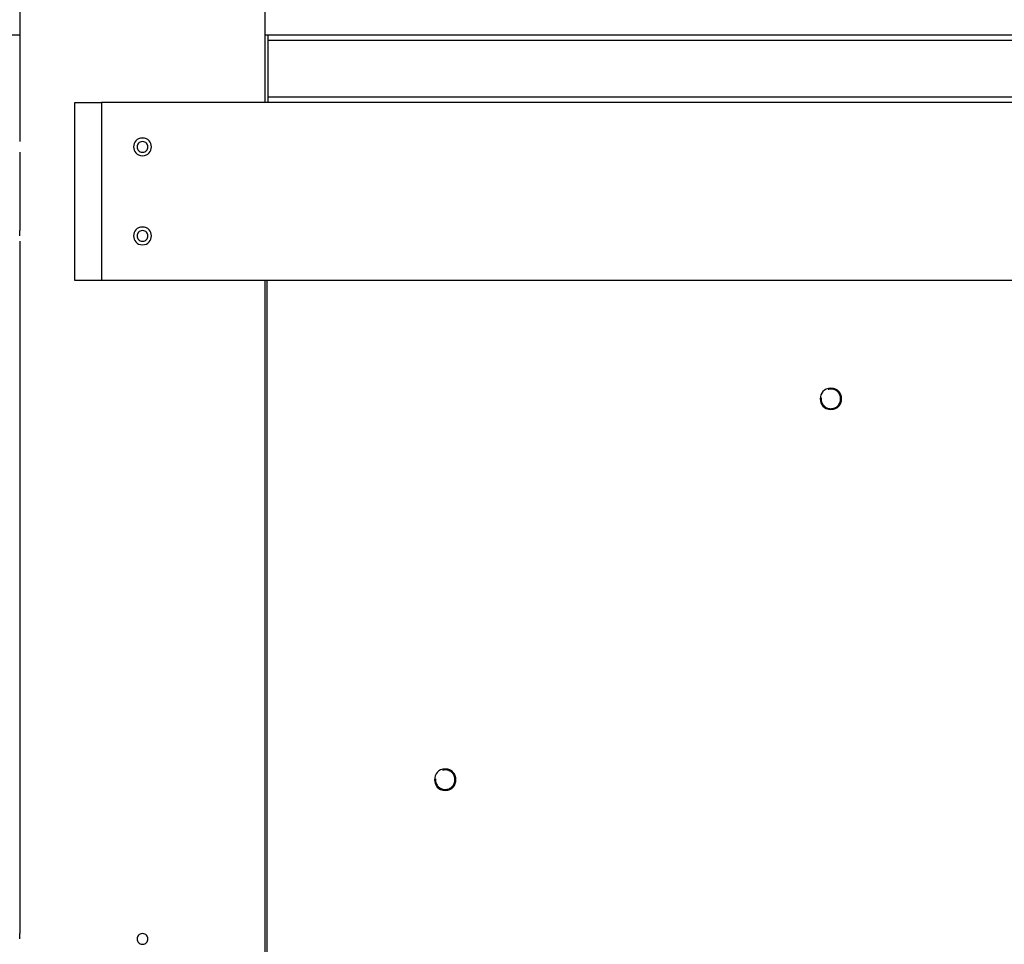
# Model space of a CAD drawing. Extents: x -46.2 to 46.2, y -24.7 to 24.7.
# Drawn here: x -30.5 to -24.9, y -12.5 to -7.3 of the extents above; entities that cross this region are included whole.
import ezdxf

# ---------------------------------------------------------------- set-up
doc = ezdxf.new("R2010")
doc.units = 0
doc.layers.get('0').update_dxf_attribs({"linetype": 'CONTINUOUS'})

msp = doc.modelspace()

# ---------------------------------------------------------------- linework, layer by layer
at = {"color": 0}
for points in [[(-29.0927, -7.7262), (-29.0927, 0.176)], [(-30.4731, -4.0551), (-30.4731, -7.9462)], [(-30.9533, -7.346), (-30.4731, -7.346)], [(-29.0927, -7.346), (-29.0777, -7.346)], [(-29.0777, -7.346), (-29.0777, -7.3761)], [(-29.0777, -7.346), (-20.4853, -7.346)], [(-29.0777, -7.3761), (-29.0777, -7.6961)], [(-29.0777, -7.3761), (-20.4853, -7.3761)], [(-30.1631, -8.7264), (-30.1631, -7.7262)], [(-30.1631, -7.7262), (-30.013, -7.7262)], [(-19.5501, -7.7262), (-30.013, -7.7262)], [(-30.013, -7.7262), (-30.013, -8.7264)], [(-29.0777, -7.6961), (-29.0777, -7.7262)], [(-20.4853, -7.6961), (-29.0777, -7.6961)], [(-29.7829, -7.9262), (-29.7829, -7.9262), (-29.7945, -7.9272), (-29.8046, -7.9304), (-29.8132, -7.9352), (-29.8203, -7.9417), (-29.8257, -7.9492), (-29.8297, -7.9576), (-29.832, -7.9666), (-29.8329, -7.9761), (-29.832, -7.9853), (-29.8297, -7.9943), (-29.8257, -8.0027), (-29.8203, -8.0104), (-29.8132, -8.0167), (-29.8046, -8.0217), (-29.7945, -8.0249), (-29.7829, -8.0261), (-29.7829, -8.0261), (-29.771, -8.0249), (-29.7609, -8.0217), (-29.7523, -8.0167), (-29.7453, -8.0104), (-29.7397, -8.0027), (-29.7359, -7.9943), (-29.7336, -7.9853), (-29.7329, -7.9761), (-29.7336, -7.9666), (-29.7359, -7.9576), (-29.7397, -7.9492), (-29.7453, -7.9417), (-29.7523, -7.9352), (-29.7609, -7.9304), (-29.771, -7.9272), (-29.7829, -7.9263), (-29.7829, -7.9263), (-29.7829, -7.9262), (-29.7829, -7.9262), (-29.7829, -7.9262), (-29.7829, -7.9262), (-29.7829, -7.9262), (-29.7829, -7.9262), (-29.7829, -7.9262), (-29.7829, -7.9262), (-29.7829, -7.9262), (-29.7829, -7.9262), (-29.7829, -7.9262), (-29.7829, -7.9262), (-29.7829, -7.9262), (-29.7829, -7.9262), (-29.7829, -7.9262), (-29.7829, -7.9262)], [(-29.7829, -7.9462), (-29.7829, -7.9462), (-29.7897, -7.9468), (-29.7958, -7.9487), (-29.801, -7.9516), (-29.8053, -7.9555), (-29.8085, -7.9599), (-29.8108, -7.965), (-29.8122, -7.9704), (-29.8128, -7.9761), (-29.8122, -7.9815), (-29.8108, -7.987), (-29.8085, -7.9921), (-29.8053, -7.9967), (-29.801, -8.0004), (-29.7958, -8.0034), (-29.7897, -8.0053), (-29.7829, -8.0061), (-29.7829, -8.0061), (-29.7758, -8.0053), (-29.7697, -8.0034), (-29.7645, -8.0004), (-29.7604, -7.9967), (-29.757, -7.9921), (-29.7547, -7.987), (-29.7533, -7.9815), (-29.7529, -7.9761), (-29.7533, -7.9704), (-29.7547, -7.965), (-29.757, -7.9599), (-29.7604, -7.9555), (-29.7645, -7.9516), (-29.7697, -7.9487), (-29.7758, -7.9468), (-29.7829, -7.9463), (-29.7829, -7.9463), (-29.7829, -7.9462), (-29.7829, -7.9462), (-29.7829, -7.9462), (-29.7829, -7.9462), (-29.7829, -7.9462), (-29.7829, -7.9462), (-29.7829, -7.9462), (-29.7829, -7.9462), (-29.7829, -7.9462), (-29.7829, -7.9462), (-29.7829, -7.9462), (-29.7829, -7.9462), (-29.7829, -7.9462), (-29.7829, -7.9462), (-29.7829, -7.9462), (-29.7829, -7.9462)], [(-30.4731, -8.0063), (-30.4731, -8.4464)], [(-30.4725, -8.4764), (-30.4725, -8.4759), (-30.4725, -8.4754), (-30.4725, -8.4749), (-30.4725, -8.4745), (-30.4725, -8.474), (-30.4725, -8.4736), (-30.4725, -8.473), (-30.4725, -8.4726), (-30.4725, -8.4721), (-30.4725, -8.4716), (-30.4725, -8.4712), (-30.4725, -8.4707), (-30.4725, -8.4702), (-30.4725, -8.4698), (-30.4725, -8.4693), (-30.4725, -8.4689), (-30.4726, -8.4684), (-30.4726, -8.4679), (-30.4726, -8.4675), (-30.4726, -8.467), (-30.4726, -8.4665), (-30.4726, -8.4661), (-30.4726, -8.4656), (-30.4726, -8.4652), (-30.4726, -8.4648), (-30.4726, -8.4643), (-30.4726, -8.4638), (-30.4726, -8.4635), (-30.4727, -8.463), (-30.4727, -8.4626), (-30.4727, -8.4621), (-30.4727, -8.4618), (-30.4727, -8.4613), (-30.4727, -8.4609), (-30.4727, -8.4605), (-30.4727, -8.4601), (-30.4727, -8.4597), (-30.4727, -8.4593), (-30.4727, -8.4589), (-30.4727, -8.4585), (-30.4727, -8.4581), (-30.4727, -8.4578), (-30.4727, -8.4574), (-30.4727, -8.457), (-30.4728, -8.4567), (-30.4728, -8.4563), (-30.4728, -8.456), (-30.4728, -8.4556), (-30.4728, -8.4553), (-30.4728, -8.4549), (-30.4728, -8.4546), (-30.4729, -8.4543), (-30.4729, -8.454), (-30.4729, -8.4537), (-30.4729, -8.4534), (-30.4729, -8.4531), (-30.4729, -8.4527), (-30.4729, -8.4524), (-30.4729, -8.4521), (-30.473, -8.4519), (-30.473, -8.4516), (-30.473, -8.4514), (-30.473, -8.4511), (-30.473, -8.4508), (-30.473, -8.4506), (-30.473, -8.4504), (-30.473, -8.4501), (-30.473, -8.4499), (-30.473, -8.4497), (-30.473, -8.4494), (-30.473, -8.4492), (-30.473, -8.4491), (-30.473, -8.4488), (-30.473, -8.4487), (-30.473, -8.4485), (-30.473, -8.4483), (-30.473, -8.4481), (-30.473, -8.448), (-30.4731, -8.4478), (-30.4731, -8.4477), (-30.4731, -8.4476), (-30.4731, -8.4474), (-30.4731, -8.4473), (-30.4731, -8.4472), (-30.4731, -8.4471), (-30.4731, -8.447), (-30.4731, -8.4469), (-30.4731, -8.4468), (-30.4731, -8.4467), (-30.4731, -8.4467), (-30.4731, -8.4466), (-30.4731, -8.4466), (-30.4731, -8.4465), (-30.4731, -8.4464), (-30.4731, -8.4464), (-30.4731, -8.4464), (-30.4731, -8.4464), (-30.4731, -8.4464)], [(-29.7829, -8.4264), (-29.7829, -8.4264), (-29.7945, -8.4274), (-29.8046, -8.4306), (-29.8132, -8.4354), (-29.8203, -8.4419), (-29.8257, -8.4494), (-29.8297, -8.4578), (-29.832, -8.4668), (-29.8329, -8.4763), (-29.832, -8.4855), (-29.8297, -8.4945), (-29.8257, -8.5029), (-29.8203, -8.5106), (-29.8132, -8.5169), (-29.8046, -8.5219), (-29.7945, -8.5251), (-29.7829, -8.5263), (-29.7829, -8.5263), (-29.771, -8.5251), (-29.7609, -8.5219), (-29.7523, -8.5169), (-29.7453, -8.5106), (-29.7397, -8.5029), (-29.7359, -8.4945), (-29.7336, -8.4855), (-29.7329, -8.4763), (-29.7336, -8.4668), (-29.7359, -8.4578), (-29.7397, -8.4494), (-29.7453, -8.4419), (-29.7523, -8.4354), (-29.7609, -8.4306), (-29.771, -8.4274), (-29.7829, -8.4265), (-29.7829, -8.4265), (-29.7829, -8.4264), (-29.7829, -8.4264), (-29.7829, -8.4264), (-29.7829, -8.4264), (-29.7829, -8.4264), (-29.7829, -8.4264), (-29.7829, -8.4264), (-29.7829, -8.4264), (-29.7829, -8.4264), (-29.7829, -8.4264), (-29.7829, -8.4264), (-29.7829, -8.4264), (-29.7829, -8.4264), (-29.7829, -8.4264), (-29.7829, -8.4264), (-29.7829, -8.4264)], [(-29.7829, -8.4464), (-29.7829, -8.4464), (-29.7897, -8.447), (-29.7958, -8.4489), (-29.801, -8.4518), (-29.8053, -8.4557), (-29.8085, -8.4601), (-29.8108, -8.4652), (-29.8122, -8.4706), (-29.8128, -8.4763), (-29.8122, -8.4817), (-29.8108, -8.4872), (-29.8085, -8.4923), (-29.8053, -8.4969), (-29.801, -8.5006), (-29.7958, -8.5036), (-29.7897, -8.5055), (-29.7829, -8.5063), (-29.7829, -8.5063), (-29.7758, -8.5055), (-29.7697, -8.5036), (-29.7645, -8.5006), (-29.7604, -8.4969), (-29.757, -8.4923), (-29.7547, -8.4872), (-29.7533, -8.4817), (-29.7529, -8.4763), (-29.7533, -8.4706), (-29.7547, -8.4652), (-29.757, -8.4601), (-29.7604, -8.4557), (-29.7645, -8.4518), (-29.7697, -8.4489), (-29.7758, -8.447), (-29.7829, -8.4465), (-29.7829, -8.4465), (-29.7829, -8.4464), (-29.7829, -8.4464), (-29.7829, -8.4464), (-29.7829, -8.4464), (-29.7829, -8.4464), (-29.7829, -8.4464), (-29.7829, -8.4464), (-29.7829, -8.4464), (-29.7829, -8.4464), (-29.7829, -8.4464), (-29.7829, -8.4464), (-29.7829, -8.4464), (-29.7829, -8.4464), (-29.7829, -8.4464), (-29.7829, -8.4464), (-29.7829, -8.4464)], [(-30.4731, -8.5064), (-30.4731, -12.3975)], [(-30.013, -8.7264), (-30.1631, -8.7264)], [(-19.5501, -8.7264), (-30.013, -8.7264)], [(-29.0927, -16.6987), (-29.0927, -8.7264)], [(-29.0827, -8.7264), (-29.0827, -14.7281)], [(-25.912, -9.3325), (-25.912, -9.3325), (-25.9258, -9.3337), (-25.9381, -9.3375), (-25.9483, -9.3434), (-25.9569, -9.3511), (-25.9633, -9.3601), (-25.9681, -9.3703), (-25.9708, -9.3811), (-25.9719, -9.3924), (-25.9708, -9.4035), (-25.9681, -9.4144), (-25.9633, -9.4245), (-25.9569, -9.4336), (-25.9483, -9.4412), (-25.9381, -9.4472), (-25.9258, -9.451), (-25.912, -9.4524), (-25.912, -9.4524), (-25.8979, -9.451), (-25.8857, -9.4472), (-25.8754, -9.4412), (-25.867, -9.4336), (-25.8604, -9.4245), (-25.8557, -9.4144), (-25.8529, -9.4035), (-25.852, -9.3924), (-25.8529, -9.3811), (-25.8557, -9.3703), (-25.8604, -9.3601), (-25.867, -9.3511), (-25.8754, -9.3434), (-25.8857, -9.3375), (-25.8979, -9.3337), (-25.912, -9.3326), (-25.912, -9.3326), (-25.912, -9.3325), (-25.912, -9.3325), (-25.912, -9.3325), (-25.912, -9.3325), (-25.912, -9.3325), (-25.912, -9.3325), (-25.912, -9.3325), (-25.912, -9.3325), (-25.912, -9.3325), (-25.912, -9.3325), (-25.912, -9.3325), (-25.912, -9.3325), (-25.912, -9.3325), (-25.912, -9.3325), (-25.912, -9.3325), (-25.912, -9.3325)], [(-25.9145, -9.4475), (-25.9145, -9.4475), (-25.9142, -9.4475), (-25.9141, -9.4475), (-25.9138, -9.4475), (-25.9138, -9.4475), (-25.9135, -9.4475), (-25.9135, -9.4475), (-25.9132, -9.4475), (-25.9132, -9.4475), (-25.9129, -9.4475), (-25.9128, -9.4475), (-25.9125, -9.4475), (-25.9125, -9.4475), (-25.9122, -9.4475), (-25.9122, -9.4475), (-25.912, -9.4475), (-25.912, -9.4475), (-25.912, -9.4475), (-25.9063, -9.4472), (-25.9008, -9.4463), (-25.8955, -9.4449), (-25.8905, -9.4431), (-25.8856, -9.4407), (-25.8811, -9.438), (-25.8768, -9.4348), (-25.873, -9.4313), (-25.8693, -9.4273), (-25.8662, -9.423), (-25.8634, -9.4184), (-25.8612, -9.4137), (-25.8592, -9.4086), (-25.858, -9.4034), (-25.8571, -9.3979), (-25.857, -9.3925), (-25.857, -9.3925), (-25.8571, -9.3868), (-25.858, -9.3813), (-25.8592, -9.376), (-25.8612, -9.371), (-25.8634, -9.3661), (-25.8662, -9.3616), (-25.8693, -9.3573), (-25.873, -9.3535), (-25.8768, -9.3498), (-25.8811, -9.3467), (-25.8856, -9.3439), (-25.8905, -9.3417), (-25.8955, -9.3397), (-25.9008, -9.3385), (-25.9063, -9.3376), (-25.912, -9.3375), (-25.912, -9.3375), (-25.9129, -9.3375), (-25.9138, -9.3375), (-25.9147, -9.3375), (-25.9156, -9.3376), (-25.9165, -9.3376), (-25.9174, -9.3377), (-25.9183, -9.3377), (-25.9195, -9.338), (-25.9204, -9.338), (-25.9213, -9.3383), (-25.9222, -9.3383), (-25.9232, -9.3386), (-25.9241, -9.3387), (-25.925, -9.339), (-25.9259, -9.3393), (-25.927, -9.3396)], [(-25.9145, -9.4475), (-25.9145, -9.4475), (-25.9142, -9.4475), (-25.9141, -9.4475), (-25.9138, -9.4475), (-25.9138, -9.4475), (-25.9135, -9.4475), (-25.9135, -9.4475), (-25.9132, -9.4475), (-25.9132, -9.4475), (-25.9129, -9.4475), (-25.9128, -9.4475), (-25.9125, -9.4475), (-25.9125, -9.4475), (-25.9122, -9.4475), (-25.9122, -9.4475), (-25.912, -9.4475), (-25.912, -9.4475), (-25.912, -9.4475), (-25.9063, -9.4472), (-25.9008, -9.4463), (-25.8955, -9.4449), (-25.8905, -9.4431), (-25.8856, -9.4407), (-25.8811, -9.438), (-25.8768, -9.4348), (-25.873, -9.4313), (-25.8693, -9.4273), (-25.8662, -9.423), (-25.8634, -9.4184), (-25.8612, -9.4137), (-25.8592, -9.4086), (-25.858, -9.4034), (-25.8571, -9.3979), (-25.857, -9.3925), (-25.857, -9.3925), (-25.8571, -9.3868), (-25.858, -9.3813), (-25.8592, -9.376), (-25.8612, -9.371), (-25.8634, -9.3661), (-25.8662, -9.3616), (-25.8693, -9.3573), (-25.873, -9.3535), (-25.8768, -9.3498), (-25.8811, -9.3467), (-25.8856, -9.3439), (-25.8905, -9.3417), (-25.8955, -9.3397), (-25.9008, -9.3385), (-25.9063, -9.3376), (-25.912, -9.3375), (-25.912, -9.3375), (-25.9129, -9.3375), (-25.9138, -9.3375), (-25.9147, -9.3375), (-25.9156, -9.3376), (-25.9165, -9.3376), (-25.9174, -9.3377), (-25.9183, -9.3377), (-25.9195, -9.338), (-25.9204, -9.338), (-25.9213, -9.3383), (-25.9222, -9.3383), (-25.9232, -9.3386), (-25.9241, -9.3387), (-25.925, -9.339), (-25.9259, -9.3393), (-25.927, -9.3396)], [(-25.9668, -9.3869), (-25.9668, -9.3869), (-25.9668, -9.3871), (-25.9668, -9.3874), (-25.9668, -9.3877), (-25.9668, -9.3881), (-25.9668, -9.3884), (-25.9668, -9.3887), (-25.9668, -9.389), (-25.9668, -9.3896), (-25.9668, -9.3899), (-25.9668, -9.3902), (-25.9668, -9.3905), (-25.9668, -9.391), (-25.9668, -9.3913), (-25.9668, -9.3916), (-25.9668, -9.3919), (-25.967, -9.3925), (-25.967, -9.3925), (-25.9667, -9.3978), (-25.9658, -9.4031), (-25.9645, -9.4082), (-25.9628, -9.4132), (-25.9606, -9.4178), (-25.958, -9.4223), (-25.9549, -9.4264), (-25.9517, -9.4304), (-25.9478, -9.4338), (-25.9438, -9.437), (-25.9394, -9.4398), (-25.9349, -9.4423), (-25.93, -9.4443), (-25.925, -9.4458), (-25.9197, -9.4469), (-25.9145, -9.4475)], [(-25.9668, -9.3869), (-25.9668, -9.3869), (-25.9668, -9.3871), (-25.9668, -9.3874), (-25.9668, -9.3877), (-25.9668, -9.3881), (-25.9668, -9.3884), (-25.9668, -9.3887), (-25.9668, -9.389), (-25.9668, -9.3896), (-25.9668, -9.3899), (-25.9668, -9.3902), (-25.9668, -9.3905), (-25.9668, -9.391), (-25.9668, -9.3913), (-25.9668, -9.3916), (-25.9668, -9.3919), (-25.967, -9.3925), (-25.967, -9.3925), (-25.9667, -9.3978), (-25.9658, -9.4031), (-25.9645, -9.4082), (-25.9628, -9.4132), (-25.9606, -9.4178), (-25.958, -9.4223), (-25.9549, -9.4264), (-25.9517, -9.4304), (-25.9478, -9.4338), (-25.9438, -9.437), (-25.9394, -9.4398), (-25.9349, -9.4423), (-25.93, -9.4443), (-25.925, -9.4458), (-25.9197, -9.4469), (-25.9145, -9.4475)], [(-28.0806, -11.4725), (-28.0806, -11.4725), (-28.0944, -11.4737), (-28.1067, -11.4775), (-28.1169, -11.4834), (-28.1255, -11.4911), (-28.1319, -11.5001), (-28.1367, -11.5102), (-28.1394, -11.521), (-28.1405, -11.5323), (-28.1394, -11.5434), (-28.1367, -11.5543), (-28.1319, -11.5644), (-28.1255, -11.5735), (-28.1169, -11.5811), (-28.1067, -11.5871), (-28.0944, -11.5909), (-28.0806, -11.5923), (-28.0806, -11.5923), (-28.0665, -11.5909), (-28.0543, -11.5871), (-28.044, -11.5811), (-28.0356, -11.5735), (-28.029, -11.5644), (-28.0243, -11.5543), (-28.0215, -11.5434), (-28.0206, -11.5323), (-28.0215, -11.521), (-28.0243, -11.5102), (-28.029, -11.5001), (-28.0356, -11.4911), (-28.044, -11.4834), (-28.0543, -11.4775), (-28.0665, -11.4737), (-28.0806, -11.4726), (-28.0806, -11.4726), (-28.0806, -11.4725), (-28.0806, -11.4725), (-28.0806, -11.4725), (-28.0806, -11.4725), (-28.0806, -11.4725), (-28.0806, -11.4725), (-28.0806, -11.4725), (-28.0806, -11.4725), (-28.0806, -11.4725), (-28.0806, -11.4725), (-28.0806, -11.4725), (-28.0806, -11.4725), (-28.0806, -11.4725), (-28.0806, -11.4725), (-28.0806, -11.4725), (-28.0806, -11.4725)], [(-28.0831, -11.5875), (-28.0831, -11.5875), (-28.0828, -11.5875), (-28.0827, -11.5875), (-28.0824, -11.5875), (-28.0824, -11.5875), (-28.0821, -11.5875), (-28.0821, -11.5875), (-28.0818, -11.5875), (-28.0818, -11.5875), (-28.0815, -11.5875), (-28.0814, -11.5875), (-28.0811, -11.5875), (-28.0811, -11.5875), (-28.0808, -11.5875), (-28.0808, -11.5875), (-28.0806, -11.5875), (-28.0806, -11.5875), (-28.0806, -11.5875), (-28.0749, -11.5872), (-28.0694, -11.5863), (-28.0641, -11.5849), (-28.0591, -11.5831), (-28.0542, -11.5807), (-28.0497, -11.578), (-28.0454, -11.5748), (-28.0416, -11.5713), (-28.0379, -11.5673), (-28.0348, -11.563), (-28.032, -11.5584), (-28.0298, -11.5537), (-28.0278, -11.5486), (-28.0266, -11.5434), (-28.0257, -11.5379), (-28.0256, -11.5325), (-28.0256, -11.5325), (-28.0257, -11.5268), (-28.0266, -11.5213), (-28.0278, -11.516), (-28.0298, -11.511), (-28.032, -11.5061), (-28.0348, -11.5016), (-28.0379, -11.4973), (-28.0416, -11.4935), (-28.0454, -11.4898), (-28.0497, -11.4867), (-28.0542, -11.4839), (-28.0591, -11.4817), (-28.0641, -11.4797), (-28.0694, -11.4785), (-28.0749, -11.4776), (-28.0806, -11.4775), (-28.0806, -11.4775), (-28.0815, -11.4775), (-28.0824, -11.4775), (-28.0833, -11.4775), (-28.0842, -11.4776), (-28.0851, -11.4776), (-28.086, -11.4777), (-28.0869, -11.4777), (-28.088, -11.478), (-28.0889, -11.478), (-28.0898, -11.4783), (-28.0907, -11.4783), (-28.0916, -11.4786), (-28.0925, -11.4787), (-28.0934, -11.479), (-28.0943, -11.4793), (-28.0954, -11.4796)], [(-28.0831, -11.5875), (-28.0831, -11.5875), (-28.0828, -11.5875), (-28.0827, -11.5875), (-28.0824, -11.5875), (-28.0824, -11.5875), (-28.0821, -11.5875), (-28.0821, -11.5875), (-28.0818, -11.5875), (-28.0818, -11.5875), (-28.0815, -11.5875), (-28.0814, -11.5875), (-28.0811, -11.5875), (-28.0811, -11.5875), (-28.0808, -11.5875), (-28.0808, -11.5875), (-28.0806, -11.5875), (-28.0806, -11.5875), (-28.0806, -11.5875), (-28.0749, -11.5872), (-28.0694, -11.5863), (-28.0641, -11.5849), (-28.0591, -11.5831), (-28.0542, -11.5807), (-28.0497, -11.578), (-28.0454, -11.5748), (-28.0416, -11.5713), (-28.0379, -11.5673), (-28.0348, -11.563), (-28.032, -11.5584), (-28.0298, -11.5537), (-28.0278, -11.5486), (-28.0266, -11.5434), (-28.0257, -11.5379), (-28.0256, -11.5325), (-28.0256, -11.5325), (-28.0257, -11.5268), (-28.0266, -11.5213), (-28.0278, -11.516), (-28.0298, -11.511), (-28.032, -11.5061), (-28.0348, -11.5016), (-28.0379, -11.4973), (-28.0416, -11.4935), (-28.0454, -11.4898), (-28.0497, -11.4867), (-28.0542, -11.4839), (-28.0591, -11.4817), (-28.0641, -11.4797), (-28.0694, -11.4785), (-28.0749, -11.4776), (-28.0806, -11.4775), (-28.0806, -11.4775), (-28.0815, -11.4775), (-28.0824, -11.4775), (-28.0833, -11.4775), (-28.0842, -11.4776), (-28.0851, -11.4776), (-28.086, -11.4777), (-28.0869, -11.4777), (-28.088, -11.478), (-28.0889, -11.478), (-28.0898, -11.4783), (-28.0907, -11.4783), (-28.0916, -11.4786), (-28.0925, -11.4787), (-28.0934, -11.479), (-28.0943, -11.4793), (-28.0954, -11.4796)], [(-28.1354, -11.5271), (-28.1354, -11.5271), (-28.1354, -11.5273), (-28.1354, -11.5276), (-28.1354, -11.5279), (-28.1354, -11.5282), (-28.1354, -11.5285), (-28.1354, -11.5288), (-28.1354, -11.5291), (-28.1354, -11.5296), (-28.1354, -11.5299), (-28.1354, -11.5302), (-28.1354, -11.5305), (-28.1354, -11.531), (-28.1354, -11.5313), (-28.1354, -11.5316), (-28.1354, -11.5319), (-28.1356, -11.5325), (-28.1356, -11.5325), (-28.1353, -11.5378), (-28.1344, -11.5431), (-28.1331, -11.5482), (-28.1314, -11.5532), (-28.1292, -11.5578), (-28.1266, -11.5623), (-28.1235, -11.5664), (-28.1203, -11.5704), (-28.1164, -11.5738), (-28.1124, -11.577), (-28.108, -11.5798), (-28.1035, -11.5823), (-28.0986, -11.5843), (-28.0936, -11.5858), (-28.0883, -11.5869), (-28.0831, -11.5875)], [(-28.1354, -11.5271), (-28.1354, -11.5271), (-28.1354, -11.5273), (-28.1354, -11.5276), (-28.1354, -11.5279), (-28.1354, -11.5282), (-28.1354, -11.5285), (-28.1354, -11.5288), (-28.1354, -11.5291), (-28.1354, -11.5296), (-28.1354, -11.5299), (-28.1354, -11.5302), (-28.1354, -11.5305), (-28.1354, -11.531), (-28.1354, -11.5313), (-28.1354, -11.5316), (-28.1354, -11.5319), (-28.1356, -11.5325), (-28.1356, -11.5325), (-28.1353, -11.5378), (-28.1344, -11.5431), (-28.1331, -11.5482), (-28.1314, -11.5532), (-28.1292, -11.5578), (-28.1266, -11.5623), (-28.1235, -11.5664), (-28.1203, -11.5704), (-28.1164, -11.5738), (-28.1124, -11.577), (-28.108, -11.5798), (-28.1035, -11.5823), (-28.0986, -11.5843), (-28.0936, -11.5858), (-28.0883, -11.5869), (-28.0831, -11.5875)], [(-30.4725, -12.4274), (-30.4725, -12.427), (-30.4725, -12.4265), (-30.4725, -12.4261), (-30.4725, -12.4256), (-30.4725, -12.4251), (-30.4725, -12.4246), (-30.4725, -12.4241), (-30.4725, -12.4237), (-30.4725, -12.4232), (-30.4725, -12.4227), (-30.4725, -12.4223), (-30.4725, -12.4217), (-30.4725, -12.4213), (-30.4725, -12.4208), (-30.4725, -12.4204), (-30.4725, -12.4199), (-30.4726, -12.4194), (-30.4726, -12.419), (-30.4726, -12.4185), (-30.4726, -12.4181), (-30.4726, -12.4177), (-30.4726, -12.4172), (-30.4726, -12.4167), (-30.4726, -12.4163), (-30.4726, -12.4159), (-30.4726, -12.4154), (-30.4726, -12.415), (-30.4726, -12.4146), (-30.4727, -12.4141), (-30.4727, -12.4137), (-30.4727, -12.4133), (-30.4727, -12.4128), (-30.4727, -12.4124), (-30.4727, -12.412), (-30.4727, -12.4116), (-30.4727, -12.4112), (-30.4727, -12.4108), (-30.4727, -12.4104), (-30.4727, -12.41), (-30.4727, -12.4097), (-30.4727, -12.4093), (-30.4727, -12.4089), (-30.4727, -12.4085), (-30.4727, -12.4081), (-30.4728, -12.4077), (-30.4728, -12.4074), (-30.4728, -12.407), (-30.4728, -12.4067), (-30.4728, -12.4063), (-30.4728, -12.406), (-30.4728, -12.4057), (-30.4729, -12.4053), (-30.4729, -12.405), (-30.4729, -12.4047), (-30.4729, -12.4044), (-30.4729, -12.4041), (-30.4729, -12.4038), (-30.4729, -12.4036), (-30.4729, -12.4033), (-30.473, -12.4029), (-30.473, -12.4027), (-30.473, -12.4024), (-30.473, -12.4022), (-30.473, -12.4019), (-30.473, -12.4016), (-30.473, -12.4014), (-30.473, -12.4012), (-30.473, -12.4009), (-30.473, -12.4007), (-30.473, -12.4006), (-30.473, -12.4003), (-30.473, -12.4001), (-30.473, -12.3999), (-30.473, -12.3998), (-30.473, -12.3996), (-30.473, -12.3994), (-30.473, -12.3992), (-30.473, -12.3991), (-30.4731, -12.3989), (-30.4731, -12.3988), (-30.4731, -12.3986), (-30.4731, -12.3986), (-30.4731, -12.3984), (-30.4731, -12.3983), (-30.4731, -12.3982), (-30.4731, -12.3981), (-30.4731, -12.398), (-30.4731, -12.3979), (-30.4731, -12.3979), (-30.4731, -12.3978), (-30.4731, -12.3977), (-30.4731, -12.3976), (-30.4731, -12.3976), (-30.4731, -12.3976), (-30.4731, -12.3976), (-30.4731, -12.3975), (-30.4731, -12.3975), (-30.4731, -12.3975)], [(-29.7829, -12.3975), (-29.7829, -12.3975), (-29.7897, -12.3981), (-29.7958, -12.4), (-29.801, -12.4028), (-29.8053, -12.4067), (-29.8085, -12.4111), (-29.8108, -12.4162), (-29.8122, -12.4216), (-29.8128, -12.4273), (-29.8122, -12.4327), (-29.8108, -12.4382), (-29.8085, -12.4433), (-29.8053, -12.4479), (-29.801, -12.4516), (-29.7958, -12.4546), (-29.7897, -12.4565), (-29.7829, -12.4573), (-29.7829, -12.4573), (-29.7758, -12.4565), (-29.7697, -12.4546), (-29.7645, -12.4516), (-29.7604, -12.4479), (-29.757, -12.4433), (-29.7547, -12.4382), (-29.7533, -12.4327), (-29.7529, -12.4273), (-29.7533, -12.4216), (-29.7547, -12.4162), (-29.757, -12.4111), (-29.7604, -12.4067), (-29.7645, -12.4028), (-29.7697, -12.4), (-29.7758, -12.3981), (-29.7829, -12.3976), (-29.7829, -12.3976), (-29.7829, -12.3975), (-29.7829, -12.3975), (-29.7829, -12.3975), (-29.7829, -12.3975), (-29.7829, -12.3975), (-29.7829, -12.3975), (-29.7829, -12.3975), (-29.7829, -12.3975), (-29.7829, -12.3975), (-29.7829, -12.3975), (-29.7829, -12.3975), (-29.7829, -12.3975), (-29.7829, -12.3975), (-29.7829, -12.3975), (-29.7829, -12.3975), (-29.7829, -12.3975)]]:
    msp.add_lwpolyline(points, dxfattribs=at)

doc.saveas('drawing.dxf')
